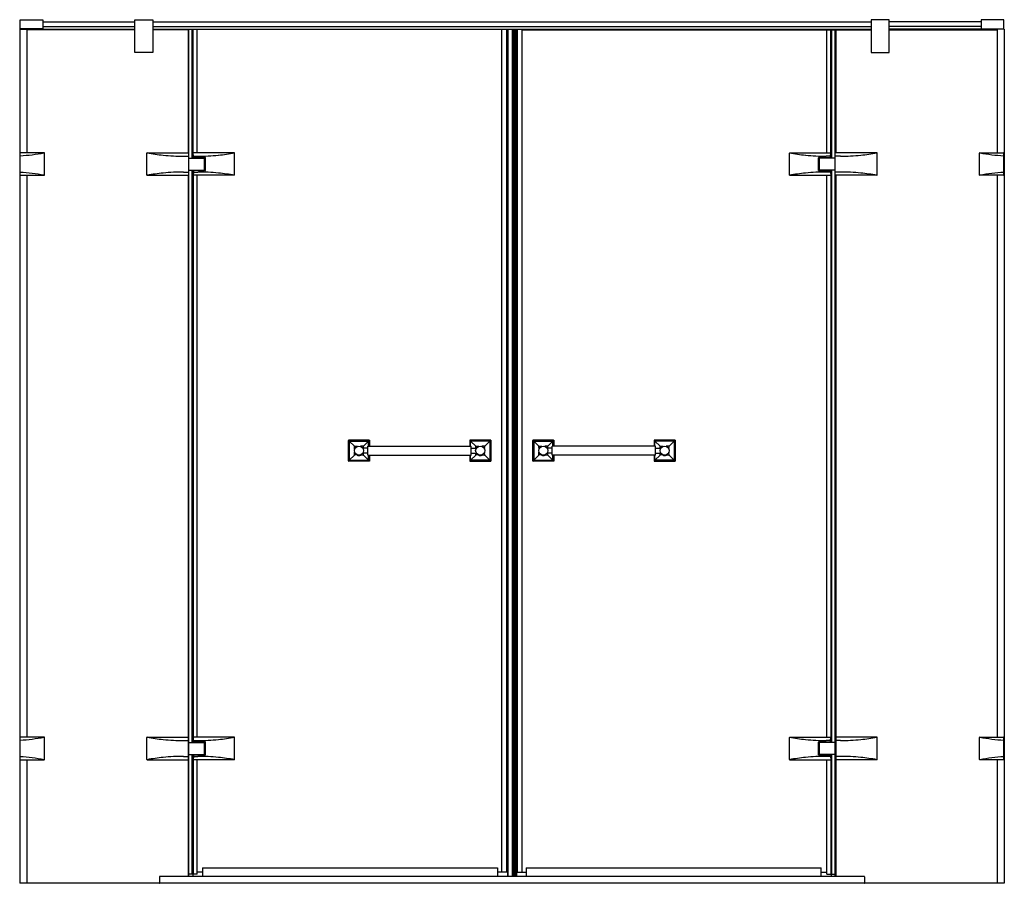
# Model space of a CAD drawing. Units: inches. Extents: x 5236.3 to 5322.6, y 266.7 to 342.3.
import ezdxf

# ---------------------------------------------------------------- set-up
doc = ezdxf.new("R2010")
doc.units = ezdxf.units.IN
doc.header["$LTSCALE"] = 0.64311
doc.header["$MEASUREMENT"] = 0
doc.layers.get('0').update_dxf_attribs({"color": 255, "linetype": 'CONTINUOUS'})
doc.layers.get('Defpoints').update_dxf_attribs({"linetype": 'CONTINUOUS'})
doc.styles.get("Standard").update_dxf_attribs({"font": 'txt', "width": 0.8})

msp = doc.modelspace()

# ---------------------------------------------------------------- linework, layer by layer
for p, q in [((5236.362, 342.296), (5238.33, 342.296)), ((5236.362, 341.509), (5236.362, 342.296)), ((5238.33, 342.296), (5238.33, 341.509)), ((5238.33, 342.1), (5246.401, 342.1)), ((5246.401, 342.296), (5247.976, 342.296)), ((5246.401, 339.414), (5246.401, 342.296)), ((5247.976, 342.296), (5247.976, 339.414)), ((5247.976, 342.1), (5310.947, 342.1)), ((5312.522, 342.296), (5310.947, 342.296)), ((5310.947, 342.296), (5310.947, 339.414)), ((5312.522, 339.414), (5312.522, 342.296)), ((5320.592, 342.1), (5312.522, 342.1)), ((5322.561, 342.296), (5320.592, 342.296)), ((5320.592, 342.296), (5320.592, 341.509)), ((5322.561, 341.509), (5322.561, 342.296)), ((5236.314, 341.462), (5246.401, 341.462)), ((5236.314, 341.462), (5236.314, 266.659)), ((5238.33, 341.509), (5236.362, 341.509)), ((5236.953, 341.462), (5236.953, 330.635)), ((5246.401, 341.422), (5236.953, 341.422)), ((5238.33, 341.706), (5246.401, 341.706)), ((5247.976, 341.706), (5310.947, 341.706)), ((5247.976, 341.462), (5310.947, 341.462)), ((5251.086, 341.422), (5247.976, 341.422)), ((5251.126, 341.422), (5251.086, 341.462)), ((5251.086, 341.422), (5251.106, 341.442)), ((5251.086, 341.422), (5251.086, 330.635)), ((5251.126, 267.249), (5251.126, 341.422)), ((5251.441, 330.182), (5251.441, 341.462)), ((5251.506, 330.182), (5251.506, 341.462)), ((5251.856, 330.635), (5251.856, 341.462)), ((5278.547, 341.462), (5278.547, 267.643)), ((5278.966, 341.462), (5278.966, 267.643)), ((5279.094, 341.462), (5279.094, 267.249)), ((5279.486, 341.462), (5279.486, 267.249)), ((5279.584, 341.462), (5279.584, 267.249)), ((5279.688, 341.462), (5279.688, 267.249)), ((5279.701, 341.462), (5279.701, 267.249)), ((5279.789, 341.462), (5279.789, 267.249)), ((5279.917, 341.462), (5279.917, 267.643)), ((5280.337, 341.462), (5280.337, 267.643)), ((5280.337, 341.422), (5310.947, 341.422)), ((5307.067, 330.635), (5307.067, 341.462)), ((5307.417, 330.182), (5307.417, 341.462)), ((5307.482, 330.182), (5307.482, 341.462)), ((5307.797, 341.422), (5307.837, 341.462)), ((5307.797, 267.249), (5307.797, 341.422)), ((5307.837, 341.422), (5307.817, 341.442)), ((5307.837, 341.422), (5307.837, 330.635)), ((5307.837, 341.422), (5310.947, 341.422)), ((5320.592, 341.706), (5312.522, 341.706)), ((5322.609, 341.462), (5312.522, 341.462)), ((5312.522, 341.422), (5321.97, 341.422)), ((5320.592, 341.509), (5322.561, 341.509)), ((5321.97, 341.462), (5321.97, 330.635)), ((5322.609, 341.462), (5322.609, 266.659)), ((5247.976, 339.414), (5246.401, 339.414)), ((5310.947, 339.414), (5312.522, 339.414)), ((5236.362, 328.686), (5236.362, 330.615)), ((5238.468, 330.635), (5236.382, 330.635)), ((5238.488, 328.686), (5238.488, 330.615)), ((5247.464, 328.686), (5247.464, 330.615)), ((5247.484, 330.635), (5251.126, 330.635)), ((5255.133, 330.635), (5251.506, 330.635)), ((5251.535, 330.35), (5251.509, 330.635)), ((5255.152, 328.686), (5255.152, 330.615)), ((5303.771, 328.686), (5303.771, 330.615)), ((5303.79, 330.635), (5307.417, 330.635)), ((5307.388, 330.35), (5307.414, 330.635)), ((5311.439, 330.635), (5307.797, 330.635)), ((5311.459, 328.686), (5311.459, 330.615)), ((5320.435, 328.686), (5320.435, 330.615)), ((5320.455, 330.635), (5322.541, 330.635)), ((5322.561, 328.686), (5322.561, 330.615)), ((5250.683, 330.345), (5251.126, 330.345)), ((5251.126, 330.182), (5252.514, 330.182)), ((5252.565, 330.226), (5251.506, 330.226)), ((5251.536, 330.328), (5251.535, 330.35)), ((5251.535, 330.345), (5251.934, 330.345)), ((5251.536, 330.226), (5251.536, 330.328)), ((5251.548, 330.226), (5251.548, 330.182)), ((5251.975, 330.182), (5251.975, 330.222)), ((5251.975, 330.222), (5252.487, 330.222)), ((5252.153, 330.222), (5252.153, 330.226)), ((5252.309, 330.226), (5252.309, 330.222)), ((5252.487, 330.222), (5252.487, 330.182)), ((5252.522, 329.127), (5252.522, 330.174)), ((5252.557, 330.127), (5252.545, 330.115)), ((5252.545, 330.115), (5252.545, 329.942)), ((5252.545, 329.942), (5252.557, 329.93)), ((5252.557, 329.93), (5252.557, 330.127)), ((5252.557, 330.127), (5252.585, 330.127)), ((5252.585, 329.93), (5252.557, 329.93)), ((5252.567, 330.206), (5252.567, 330.127)), ((5252.567, 329.93), (5252.567, 329.371)), ((5252.585, 329.096), (5252.585, 330.206)), ((5306.338, 329.096), (5306.338, 330.206)), ((5306.366, 330.127), (5306.338, 330.127)), ((5306.338, 329.93), (5306.366, 329.93)), ((5306.356, 330.206), (5306.356, 330.127)), ((5306.356, 329.93), (5306.356, 329.371)), ((5306.358, 330.226), (5307.417, 330.226)), ((5306.366, 329.93), (5306.366, 330.127)), ((5306.366, 330.127), (5306.378, 330.115)), ((5306.378, 329.942), (5306.366, 329.93)), ((5306.378, 330.115), (5306.378, 329.942)), ((5306.401, 329.127), (5306.401, 330.174)), ((5307.797, 330.182), (5306.409, 330.182)), ((5306.948, 330.222), (5306.436, 330.222)), ((5306.436, 330.222), (5306.436, 330.182)), ((5306.614, 330.226), (5306.614, 330.222)), ((5306.77, 330.222), (5306.77, 330.226)), ((5306.948, 330.182), (5306.948, 330.222)), ((5307.388, 330.345), (5306.989, 330.345)), ((5307.375, 330.226), (5307.375, 330.182)), ((5307.387, 330.328), (5307.388, 330.35)), ((5307.387, 330.226), (5307.387, 330.328)), ((5308.24, 330.345), (5307.797, 330.345)), ((5250.683, 328.956), (5251.126, 328.956)), ((5251.126, 329.119), (5252.514, 329.119)), ((5251.441, 279.001), (5251.441, 329.119)), ((5251.506, 329.119), (5251.506, 279.001)), ((5252.565, 329.076), (5251.506, 329.076)), ((5251.535, 328.949), (5251.51, 328.666)), ((5251.536, 328.97), (5251.535, 328.949)), ((5251.535, 328.956), (5251.934, 328.956)), ((5251.536, 329.076), (5251.536, 328.97)), ((5251.548, 329.076), (5251.548, 329.119)), ((5251.975, 329.119), (5251.975, 329.08)), ((5251.975, 329.08), (5252.487, 329.08)), ((5252.153, 329.08), (5252.153, 329.076)), ((5252.309, 329.076), (5252.309, 329.08)), ((5252.487, 329.08), (5252.487, 329.119)), ((5252.545, 329.359), (5252.557, 329.371)), ((5252.545, 329.186), (5252.545, 329.359)), ((5252.557, 329.174), (5252.545, 329.186)), ((5252.585, 329.371), (5252.557, 329.371)), ((5252.557, 329.371), (5252.557, 329.174)), ((5252.557, 329.174), (5252.585, 329.174)), ((5252.567, 329.174), (5252.567, 329.096)), ((5306.338, 329.371), (5306.366, 329.371)), ((5306.366, 329.174), (5306.338, 329.174)), ((5306.356, 329.174), (5306.356, 329.096)), ((5306.358, 329.076), (5307.417, 329.076)), ((5306.366, 329.371), (5306.366, 329.174)), ((5306.378, 329.359), (5306.366, 329.371)), ((5306.366, 329.174), (5306.378, 329.186)), ((5306.378, 329.186), (5306.378, 329.359)), ((5307.797, 329.119), (5306.409, 329.119)), ((5306.436, 329.08), (5306.436, 329.119)), ((5306.948, 329.08), (5306.436, 329.08)), ((5306.614, 329.076), (5306.614, 329.08)), ((5306.77, 329.08), (5306.77, 329.076)), ((5306.948, 329.119), (5306.948, 329.08)), ((5307.388, 328.956), (5306.989, 328.956)), ((5307.375, 329.076), (5307.375, 329.119)), ((5307.387, 329.076), (5307.387, 328.97)), ((5307.387, 328.97), (5307.388, 328.949)), ((5307.388, 328.949), (5307.413, 328.666)), ((5307.417, 329.119), (5307.417, 279.001)), ((5307.482, 279.001), (5307.482, 329.119)), ((5308.24, 328.956), (5307.797, 328.956)), ((5236.382, 328.666), (5238.468, 328.666)), ((5236.953, 328.666), (5236.953, 279.454)), ((5247.484, 328.666), (5251.126, 328.666)), ((5251.086, 328.666), (5251.086, 267.249)), ((5255.133, 328.666), (5251.506, 328.666)), ((5251.856, 279.454), (5251.856, 328.666)), ((5303.79, 328.666), (5307.417, 328.666)), ((5307.067, 279.454), (5307.067, 328.666)), ((5311.439, 328.666), (5307.797, 328.666)), ((5307.837, 328.666), (5307.837, 267.249)), ((5322.541, 328.666), (5320.455, 328.666)), ((5321.97, 328.666), (5321.97, 279.454)), ((5265.122, 305.469), (5265.122, 303.635)), ((5265.13, 305.477), (5266.964, 305.477)), ((5265.138, 303.652), (5265.138, 305.452)), ((5266.943, 305.462), (5265.147, 305.462)), ((5265.202, 305.389), (5265.202, 303.715)), ((5265.656, 304.943), (5265.204, 305.395)), ((5265.21, 305.397), (5266.884, 305.397)), ((5265.668, 304.68), (5265.654, 304.937)), ((5265.662, 304.945), (5265.919, 304.931)), ((5266.432, 304.945), (5266.175, 304.931)), ((5266.827, 304.779), (5266.377, 304.779)), ((5266.432, 304.779), (5266.44, 304.937)), ((5266.438, 304.943), (5266.89, 305.395)), ((5266.834, 304.166), (5266.834, 304.938)), ((5266.842, 304.946), (5275.882, 304.946)), ((5266.892, 304.946), (5266.892, 305.389)), ((5266.953, 305.452), (5266.953, 304.946)), ((5266.972, 305.469), (5266.972, 304.946)), ((5275.752, 305.469), (5275.752, 304.946)), ((5277.594, 305.477), (5275.76, 305.477)), ((5275.771, 305.452), (5275.771, 304.946)), ((5275.781, 305.462), (5277.577, 305.462)), ((5275.832, 304.946), (5275.832, 305.389)), ((5276.286, 304.943), (5275.834, 305.395)), ((5277.514, 305.397), (5275.84, 305.397)), ((5275.89, 304.166), (5275.89, 304.938)), ((5275.897, 304.779), (5276.347, 304.779)), ((5276.292, 304.779), (5276.284, 304.937)), ((5276.292, 304.945), (5276.549, 304.931)), ((5277.062, 304.945), (5276.805, 304.931)), ((5277.056, 304.68), (5277.07, 304.937)), ((5277.068, 304.943), (5277.52, 305.395)), ((5277.522, 305.389), (5277.522, 303.715)), ((5277.586, 303.652), (5277.586, 305.452)), ((5277.602, 305.469), (5277.602, 303.635)), ((5281.282, 305.469), (5281.282, 303.635)), ((5281.29, 305.477), (5283.124, 305.477)), ((5281.297, 303.652), (5281.297, 305.452)), ((5283.103, 305.462), (5281.307, 305.462)), ((5281.362, 305.389), (5281.362, 303.715)), ((5281.816, 304.943), (5281.364, 305.395)), ((5281.37, 305.397), (5283.044, 305.397)), ((5281.828, 304.68), (5281.814, 304.937)), ((5281.822, 304.945), (5282.079, 304.931)), ((5282.591, 304.945), (5282.335, 304.931)), ((5282.986, 304.779), (5282.536, 304.779)), ((5282.591, 304.779), (5282.6, 304.937)), ((5282.597, 304.943), (5283.049, 305.395)), ((5282.994, 304.166), (5282.994, 304.938)), ((5292.041, 304.946), (5283.002, 304.946)), ((5283.052, 304.946), (5283.052, 305.389)), ((5283.112, 305.452), (5283.112, 304.946)), ((5283.132, 305.469), (5283.132, 304.946)), ((5291.912, 305.469), (5291.912, 304.946)), ((5293.754, 305.477), (5291.919, 305.477)), ((5291.931, 305.452), (5291.931, 304.946)), ((5291.94, 305.462), (5293.737, 305.462)), ((5291.992, 304.946), (5291.992, 305.389)), ((5292.446, 304.943), (5291.994, 305.395)), ((5293.674, 305.397), (5291.999, 305.397)), ((5292.049, 304.166), (5292.049, 304.938)), ((5292.057, 304.779), (5292.507, 304.779)), ((5292.452, 304.779), (5292.443, 304.937)), ((5292.452, 304.945), (5292.709, 304.931)), ((5293.221, 304.945), (5292.965, 304.931)), ((5293.216, 304.68), (5293.23, 304.937)), ((5293.227, 304.943), (5293.679, 305.395)), ((5293.682, 305.389), (5293.682, 303.715)), ((5293.746, 303.652), (5293.746, 305.452)), ((5293.762, 305.469), (5293.762, 303.635)), ((5265.204, 303.71), (5265.656, 304.161)), ((5265.654, 304.167), (5265.668, 304.426)), ((5265.919, 304.173), (5265.662, 304.159)), ((5266.175, 304.173), (5266.432, 304.159)), ((5266.827, 304.326), (5266.377, 304.326)), ((5266.44, 304.167), (5266.432, 304.326)), ((5266.438, 304.161), (5266.89, 303.71)), ((5266.842, 304.159), (5275.882, 304.159)), ((5266.892, 303.715), (5266.892, 304.159)), ((5266.953, 304.159), (5266.953, 303.652)), ((5266.972, 304.159), (5266.972, 303.635)), ((5275.752, 304.159), (5275.752, 303.635)), ((5275.771, 304.159), (5275.771, 303.652)), ((5275.832, 303.715), (5275.832, 304.159)), ((5276.286, 304.161), (5275.834, 303.71)), ((5275.897, 304.326), (5276.347, 304.326)), ((5276.284, 304.167), (5276.292, 304.326)), ((5276.549, 304.173), (5276.292, 304.159)), ((5276.805, 304.173), (5277.062, 304.159)), ((5277.07, 304.167), (5277.056, 304.426)), ((5277.52, 303.71), (5277.068, 304.161)), ((5281.364, 303.71), (5281.816, 304.161)), ((5281.814, 304.167), (5281.827, 304.426)), ((5282.079, 304.173), (5281.822, 304.159)), ((5282.335, 304.173), (5282.591, 304.159)), ((5282.986, 304.326), (5282.536, 304.326)), ((5282.6, 304.167), (5282.591, 304.326)), ((5282.597, 304.161), (5283.049, 303.71)), ((5292.041, 304.159), (5283.002, 304.159)), ((5283.052, 303.715), (5283.052, 304.159)), ((5283.112, 304.159), (5283.112, 303.652)), ((5283.132, 304.159), (5283.132, 303.635)), ((5291.912, 304.159), (5291.912, 303.635)), ((5291.931, 304.159), (5291.931, 303.652)), ((5291.992, 303.715), (5291.992, 304.159)), ((5292.446, 304.161), (5291.994, 303.71)), ((5292.057, 304.326), (5292.507, 304.326)), ((5292.443, 304.167), (5292.452, 304.326)), ((5292.708, 304.173), (5292.452, 304.159)), ((5292.965, 304.173), (5293.221, 304.159)), ((5293.23, 304.167), (5293.216, 304.426)), ((5293.679, 303.71), (5293.227, 304.161)), ((5266.964, 303.627), (5265.13, 303.627)), ((5266.943, 303.643), (5265.147, 303.643)), ((5265.21, 303.707), (5266.884, 303.707)), ((5275.76, 303.627), (5277.594, 303.627)), ((5275.781, 303.643), (5277.577, 303.643)), ((5277.514, 303.707), (5275.84, 303.707)), ((5283.124, 303.627), (5281.29, 303.627)), ((5283.103, 303.643), (5281.307, 303.643)), ((5281.37, 303.707), (5283.044, 303.707)), ((5291.919, 303.627), (5293.754, 303.627)), ((5291.94, 303.643), (5293.737, 303.643)), ((5293.674, 303.707), (5291.999, 303.707)), ((5236.362, 277.505), (5236.362, 279.434)), ((5238.468, 279.454), (5236.382, 279.454)), ((5238.488, 277.505), (5238.488, 279.434)), ((5247.464, 277.505), (5247.464, 279.431)), ((5247.484, 279.454), (5251.126, 279.454)), ((5250.683, 279.164), (5251.126, 279.164)), ((5251.126, 279.001), (5252.514, 279.001)), ((5255.133, 279.454), (5251.506, 279.454)), ((5252.565, 279.044), (5251.506, 279.044)), ((5251.535, 279.169), (5251.509, 279.454)), ((5251.536, 279.147), (5251.535, 279.169)), ((5251.535, 279.164), (5251.934, 279.164)), ((5251.536, 279.044), (5251.536, 279.147)), ((5251.548, 279.044), (5251.548, 279.001)), ((5251.975, 279.001), (5251.975, 279.04)), ((5251.975, 279.04), (5252.487, 279.04)), ((5252.153, 279.04), (5252.153, 279.044)), ((5252.309, 279.044), (5252.309, 279.04)), ((5252.487, 279.04), (5252.487, 279.001)), ((5252.522, 277.946), (5252.522, 278.993)), ((5252.557, 278.946), (5252.545, 278.934)), ((5252.545, 278.934), (5252.545, 278.761)), ((5252.545, 278.761), (5252.557, 278.749)), ((5252.557, 278.749), (5252.557, 278.946)), ((5252.557, 278.946), (5252.585, 278.946)), ((5252.585, 278.749), (5252.557, 278.749)), ((5252.567, 279.025), (5252.567, 278.946)), ((5252.567, 278.749), (5252.567, 278.19)), ((5252.585, 277.915), (5252.585, 279.025)), ((5255.152, 277.505), (5255.152, 279.431)), ((5303.771, 277.505), (5303.771, 279.431)), ((5303.79, 279.454), (5307.417, 279.454)), ((5306.338, 277.915), (5306.338, 279.025)), ((5306.366, 278.946), (5306.338, 278.946)), ((5306.338, 278.749), (5306.366, 278.749)), ((5306.356, 279.025), (5306.356, 278.946)), ((5306.356, 278.749), (5306.356, 278.19)), ((5306.358, 279.044), (5307.417, 279.044)), ((5306.366, 278.749), (5306.366, 278.946)), ((5306.366, 278.946), (5306.378, 278.934)), ((5306.378, 278.761), (5306.366, 278.749)), ((5306.378, 278.934), (5306.378, 278.761)), ((5306.401, 277.946), (5306.401, 278.993)), ((5307.797, 279.001), (5306.409, 279.001)), ((5306.948, 279.04), (5306.436, 279.04)), ((5306.436, 279.04), (5306.436, 279.001)), ((5306.614, 279.044), (5306.614, 279.04)), ((5306.77, 279.04), (5306.77, 279.044)), ((5306.948, 279.001), (5306.948, 279.04)), ((5307.388, 279.164), (5306.989, 279.164)), ((5307.375, 279.044), (5307.375, 279.001)), ((5307.387, 279.147), (5307.388, 279.169)), ((5307.387, 279.044), (5307.387, 279.147)), ((5307.388, 279.169), (5307.414, 279.454)), ((5311.439, 279.454), (5307.797, 279.454)), ((5308.24, 279.164), (5307.797, 279.164)), ((5311.459, 277.505), (5311.459, 279.431)), ((5320.435, 277.505), (5320.435, 279.434)), ((5320.455, 279.454), (5322.541, 279.454)), ((5322.561, 277.505), (5322.561, 279.434)), ((5251.126, 277.938), (5252.514, 277.938)), ((5251.441, 267.446), (5251.441, 277.938)), ((5251.506, 277.938), (5251.506, 267.446)), ((5252.565, 277.895), (5251.506, 277.895)), ((5251.536, 277.895), (5251.536, 277.789)), ((5251.548, 277.895), (5251.548, 277.938)), ((5251.975, 277.938), (5251.975, 277.899)), ((5251.975, 277.899), (5252.487, 277.899)), ((5252.153, 277.899), (5252.153, 277.895)), ((5252.309, 277.895), (5252.309, 277.899)), ((5252.487, 277.899), (5252.487, 277.938)), ((5252.545, 278.178), (5252.557, 278.19)), ((5252.545, 278.005), (5252.545, 278.178)), ((5252.557, 277.993), (5252.545, 278.005)), ((5252.585, 278.19), (5252.557, 278.19)), ((5252.557, 278.19), (5252.557, 277.993)), ((5252.557, 277.993), (5252.585, 277.993)), ((5252.567, 277.993), (5252.567, 277.915)), ((5306.338, 278.19), (5306.366, 278.19)), ((5306.366, 277.993), (5306.338, 277.993)), ((5306.356, 277.993), (5306.356, 277.915)), ((5306.358, 277.895), (5307.417, 277.895)), ((5306.366, 278.19), (5306.366, 277.993)), ((5306.378, 278.178), (5306.366, 278.19)), ((5306.366, 277.993), (5306.378, 278.005)), ((5306.378, 278.005), (5306.378, 278.178)), ((5307.797, 277.938), (5306.409, 277.938)), ((5306.436, 277.899), (5306.436, 277.938)), ((5306.948, 277.899), (5306.436, 277.899)), ((5306.614, 277.895), (5306.614, 277.899)), ((5306.77, 277.899), (5306.77, 277.895)), ((5306.948, 277.938), (5306.948, 277.899)), ((5307.375, 277.895), (5307.375, 277.938)), ((5307.387, 277.895), (5307.387, 277.789)), ((5307.417, 277.938), (5307.417, 267.446)), ((5307.482, 267.446), (5307.482, 277.938)), ((5236.382, 277.485), (5238.468, 277.485)), ((5236.953, 277.485), (5236.953, 266.659)), ((5247.484, 277.485), (5251.126, 277.485)), ((5250.683, 277.775), (5251.126, 277.775)), ((5255.133, 277.485), (5251.506, 277.485)), ((5251.535, 277.768), (5251.51, 277.485)), ((5251.536, 277.789), (5251.535, 277.768)), ((5251.535, 277.775), (5251.934, 277.775)), ((5251.856, 267.446), (5251.856, 277.485)), ((5303.79, 277.485), (5307.417, 277.485)), ((5307.388, 277.775), (5306.989, 277.775)), ((5307.067, 267.446), (5307.067, 277.485)), ((5307.387, 277.789), (5307.388, 277.768)), ((5307.388, 277.768), (5307.413, 277.485)), ((5308.24, 277.775), (5307.797, 277.775)), ((5311.439, 277.485), (5307.797, 277.485)), ((5322.541, 277.485), (5320.455, 277.485)), ((5321.97, 277.485), (5321.97, 266.659)), ((5252.327, 267.643), (5251.856, 267.643)), ((5252.327, 268.019), (5252.327, 267.249)), ((5252.327, 268.019), (5278.193, 268.019)), ((5278.193, 268.019), (5278.193, 267.249)), ((5279.079, 267.643), (5278.193, 267.643)), ((5279.079, 267.643), (5279.079, 267.249)), ((5279.844, 267.643), (5280.691, 267.643)), ((5279.844, 267.643), (5279.844, 267.249)), ((5280.691, 268.019), (5306.548, 268.019)), ((5280.691, 268.019), (5280.691, 267.249)), ((5306.548, 267.249), (5306.548, 268.019)), ((5306.548, 267.643), (5307.067, 267.643)), ((5322.609, 266.659), (5236.314, 266.659)), ((5248.567, 267.229), (5248.567, 266.678)), ((5310.337, 267.249), (5248.586, 267.249)), ((5251.856, 267.446), (5251.126, 267.446)), ((5251.48, 267.446), (5251.48, 267.249)), ((5307.067, 267.446), (5307.797, 267.446)), ((5307.443, 267.446), (5307.443, 267.249)), ((5310.356, 267.229), (5310.356, 266.678))]:
    msp.add_line(p, q)
for centre in [(5266.047, 304.552), (5276.677, 304.552), (5282.207, 304.552), (5292.837, 304.552)]:
    msp.add_circle(centre, 0.4)
for centre, radius, start, end in [((5236.382, 330.615), 0.0197, 90, 180), ((5235.305, 347.766), 17.421, 273.47848, 280.46176), ((5238.468, 330.615), 0.0197, 360, 90), ((5247.484, 330.615), 0.0197, 90, 180), ((5250.741, 348.424), 18.084, 259.62344, 264.13486), ((5251.875, 348.423), 18.083, 275.86503, 280.37667), ((5255.133, 330.615), 0.0197, 0, 90), ((5303.79, 330.615), 0.0197, 90, 180), ((5307.048, 348.423), 18.083, 259.62333, 264.13497), ((5308.182, 348.424), 18.084, 275.86514, 280.37656), ((5311.439, 330.615), 0.0197, 0, 90), ((5320.455, 330.615), 0.0197, 90, 180), ((5323.618, 347.766), 17.421, 259.53824, 266.52152), ((5322.541, 330.615), 0.0197, 0, 90), ((5250.65, 347.816), 17.471, 264.23008, 270.10952), ((5252.177, 330.344), 0.661, 174.03248, 185.99611), ((5250.873, 330.344), 0.651, 353.9448, 6.08379), ((5251.967, 347.816), 17.471, 269.89048, 275.76992), ((5252.514, 330.174), 0.0079, 0, 90), ((5252.547, 330.206), 0.0197, 360, 90), ((5252.565, 330.206), 0.0197, 360, 90), ((5306.956, 347.816), 17.471, 264.23008, 270.10952), ((5306.358, 330.206), 0.0197, 90, 180), ((5306.376, 330.206), 0.0197, 90, 180), ((5306.409, 330.174), 0.0079, 90, 180), ((5308.05, 330.344), 0.651, 173.91621, 186.0552), ((5306.746, 330.344), 0.661, 354.00389, 5.96752), ((5308.273, 347.816), 17.471, 269.89048, 275.76992), ((5235.304, 311.525), 17.431, 79.53985, 86.51908), ((5250.741, 310.88), 18.083, 95.86493, 100.37677), ((5250.65, 311.486), 17.471, 89.89048, 95.76992), ((5252.177, 328.955), 0.661, 174.00389, 185.96752), ((5250.873, 328.955), 0.651, 353.91621, 6.0552), ((5251.967, 311.486), 17.471, 84.23008, 90.10952), ((5252.514, 329.127), 0.0079, 270, 0), ((5252.547, 329.096), 0.0197, 270, 0), ((5252.565, 329.096), 0.0197, 270, 0), ((5251.876, 310.88), 18.083, 79.62323, 84.13507), ((5307.047, 310.88), 18.083, 95.86493, 100.37677), ((5306.956, 311.486), 17.471, 89.89048, 95.76992), ((5306.358, 329.096), 0.0197, 180, 270), ((5306.376, 329.096), 0.0197, 180, 270), ((5306.409, 329.127), 0.0079, 180, 270), ((5308.05, 328.955), 0.651, 173.9448, 186.08379), ((5306.746, 328.955), 0.661, 354.03248, 5.99611), ((5308.273, 311.486), 17.471, 84.23008, 90.10952), ((5308.182, 310.88), 18.083, 79.62323, 84.13507), ((5323.619, 311.525), 17.431, 93.48092, 100.46015), ((5236.382, 328.686), 0.0197, 180, 270), ((5238.468, 328.686), 0.0197, 270, 0), ((5247.484, 328.686), 0.0197, 180, 270), ((5255.133, 328.686), 0.0197, 270, 0), ((5303.79, 328.686), 0.0197, 180, 270), ((5311.439, 328.686), 0.0197, 270, 0), ((5320.455, 328.686), 0.0197, 180, 270), ((5322.541, 328.686), 0.0197, 270, 0), ((5265.13, 305.469), 0.0079, 90, 180), ((5265.147, 305.452), 0.0093, 90, 180), ((5265.21, 305.389), 0.0079, 90, 180), ((5265.662, 304.938), 0.0079, 86.84518, 183.11496), ((5266.432, 304.938), 0.0079, 356.88504, 93.15482), ((5266.827, 304.787), 0.0079, 270, 0), ((5266.842, 304.938), 0.0079, 90, 180), ((5266.884, 305.389), 0.0079, 0, 90), ((5266.943, 305.452), 0.0093, 0, 90), ((5266.964, 305.469), 0.0079, 0, 90), ((5275.76, 305.469), 0.0079, 90, 180), ((5275.781, 305.452), 0.0093, 90, 180), ((5275.84, 305.389), 0.0079, 90, 180), ((5275.882, 304.938), 0.0079, 0, 90), ((5275.897, 304.787), 0.0079, 180, 270), ((5276.292, 304.938), 0.0079, 86.84518, 183.11496), ((5277.062, 304.938), 0.0079, 356.88504, 93.15482), ((5277.514, 305.389), 0.0079, 0, 90), ((5277.577, 305.452), 0.0093, 0, 90), ((5277.594, 305.469), 0.0079, 0, 90), ((5281.29, 305.469), 0.0079, 90, 180), ((5281.307, 305.452), 0.0093, 90, 180), ((5281.37, 305.389), 0.0079, 90, 180), ((5281.821, 304.938), 0.0079, 86.84518, 183.11496), ((5282.592, 304.938), 0.0079, 356.88504, 93.15482), ((5282.986, 304.787), 0.0079, 270, 0), ((5283.002, 304.938), 0.0079, 90, 180), ((5283.044, 305.389), 0.0079, 0, 90), ((5283.103, 305.452), 0.0093, 0, 90), ((5283.124, 305.469), 0.0079, 0, 90), ((5291.919, 305.469), 0.0079, 90, 180), ((5291.94, 305.452), 0.0093, 90, 180), ((5291.999, 305.389), 0.0079, 90, 180), ((5292.041, 304.938), 0.0079, 0, 90), ((5292.057, 304.787), 0.0079, 180, 270), ((5292.451, 304.938), 0.0079, 86.84518, 183.11496), ((5293.222, 304.938), 0.0079, 356.88504, 93.15482), ((5293.674, 305.389), 0.0079, 0, 90), ((5293.737, 305.452), 0.0093, 0, 90), ((5293.754, 305.469), 0.0079, 0, 90), ((5265.662, 304.167), 0.0079, 176.95554, 273.16948), ((5266.048, 303.63), 0.539, 99.32364, 108.01365), ((5266.046, 304.696), 0.577, 253.50785, 286.77817), ((5266.048, 303.63), 0.539, 72.27238, 80.83482), ((5266.432, 304.167), 0.0079, 266.83052, 3.04446), ((5266.827, 304.318), 0.0079, 0, 90), ((5266.842, 304.166), 0.0079, 180, 270), ((5275.882, 304.166), 0.0079, 270, 360), ((5275.897, 304.318), 0.0079, 90, 180), ((5276.292, 304.167), 0.0079, 176.95554, 273.16948), ((5276.676, 303.63), 0.539, 99.16518, 107.72762), ((5276.678, 304.696), 0.577, 253.22183, 286.49215), ((5276.676, 303.63), 0.539, 71.98635, 80.67636), ((5277.062, 304.167), 0.0079, 266.83052, 3.04446), ((5281.821, 304.167), 0.0079, 176.95554, 273.16948), ((5282.208, 303.63), 0.539, 99.32364, 108.01365), ((5282.205, 304.696), 0.577, 253.50785, 286.77817), ((5282.208, 303.63), 0.539, 72.27238, 80.83482), ((5282.592, 304.167), 0.0079, 266.83052, 3.04446), ((5282.986, 304.318), 0.0079, 0, 90), ((5283.002, 304.166), 0.0079, 180, 270), ((5292.041, 304.166), 0.0079, 270, 360), ((5292.057, 304.318), 0.0079, 90, 180), ((5292.451, 304.167), 0.0079, 176.95554, 273.16948), ((5292.835, 303.63), 0.539, 99.16518, 107.72762), ((5292.838, 304.696), 0.577, 253.22183, 286.49215), ((5292.835, 303.63), 0.539, 71.98635, 80.67636), ((5293.222, 304.167), 0.0079, 266.83052, 3.04446), ((5265.13, 303.635), 0.0079, 180, 270), ((5265.147, 303.652), 0.0093, 180, 270), ((5265.21, 303.715), 0.0079, 180, 270), ((5266.884, 303.715), 0.0079, 270, 360), ((5266.943, 303.652), 0.0093, 270, 360), ((5266.964, 303.635), 0.0079, 270, 360), ((5275.76, 303.635), 0.0079, 180, 270), ((5275.781, 303.652), 0.0093, 180, 270), ((5275.84, 303.715), 0.0079, 180, 270), ((5277.514, 303.715), 0.0079, 270, 360), ((5277.577, 303.652), 0.0093, 270, 360), ((5277.594, 303.635), 0.0079, 270, 360), ((5281.29, 303.635), 0.0079, 180, 270), ((5281.307, 303.652), 0.0093, 180, 270), ((5281.37, 303.715), 0.0079, 180, 270), ((5283.044, 303.715), 0.0079, 270, 360), ((5283.103, 303.652), 0.0093, 270, 360), ((5283.124, 303.635), 0.0079, 270, 360), ((5291.919, 303.635), 0.0079, 180, 270), ((5291.94, 303.652), 0.0093, 180, 270), ((5291.999, 303.715), 0.0079, 180, 270), ((5293.674, 303.715), 0.0079, 270, 360), ((5293.737, 303.652), 0.0093, 270, 360), ((5293.754, 303.635), 0.0079, 270, 360), ((5236.382, 279.434), 0.0197, 90, 180), ((5235.305, 296.585), 17.421, 273.47848, 280.46176), ((5238.468, 279.434), 0.0197, 360, 90), ((5247.484, 279.434), 0.0197, 90, 180), ((5247.484, 279.431), 0.0197, 90, 180), ((5250.741, 297.241), 18.083, 259.62323, 264.13507), ((5250.65, 296.635), 17.471, 264.23008, 270.10952), ((5252.177, 279.163), 0.661, 174.03248, 185.99611), ((5250.873, 279.162), 0.651, 353.9448, 6.08379), ((5251.967, 296.635), 17.471, 269.89048, 275.76992), ((5252.514, 278.993), 0.0079, 0, 90), ((5252.547, 279.025), 0.0197, 360, 90), ((5252.565, 279.025), 0.0197, 360, 90), ((5251.876, 297.241), 18.083, 275.86493, 280.37677), ((5255.133, 279.434), 0.0197, 360, 90), ((5255.133, 279.431), 0.0197, 360, 90), ((5303.79, 279.434), 0.0197, 90, 180), ((5303.79, 279.431), 0.0197, 90, 180), ((5307.047, 297.241), 18.083, 259.62323, 264.13507), ((5306.956, 296.635), 17.471, 264.23008, 270.10952), ((5306.358, 279.025), 0.0197, 90, 180), ((5306.376, 279.025), 0.0197, 90, 180), ((5306.409, 278.993), 0.0079, 90, 180), ((5308.05, 279.162), 0.651, 173.91621, 186.0552), ((5306.746, 279.163), 0.661, 354.00389, 5.96752), ((5308.273, 296.635), 17.471, 269.89048, 275.76992), ((5308.182, 297.241), 18.083, 275.86493, 280.37677), ((5311.439, 279.434), 0.0197, 360, 90), ((5311.439, 279.431), 0.0197, 360, 90), ((5320.455, 279.434), 0.0197, 90, 180), ((5323.618, 296.585), 17.421, 259.53824, 266.52152), ((5322.541, 279.434), 0.0197, 0, 90), ((5252.514, 277.946), 0.0079, 270, 0), ((5252.547, 277.915), 0.0197, 270, 0), ((5252.565, 277.915), 0.0197, 270, 0), ((5306.358, 277.915), 0.0197, 180, 270), ((5306.376, 277.915), 0.0197, 180, 270), ((5306.409, 277.946), 0.0079, 180, 270), ((5235.304, 260.344), 17.431, 79.53985, 86.51908), ((5236.382, 277.505), 0.0197, 180, 270), ((5238.468, 277.505), 0.0197, 270, 0), ((5247.484, 277.505), 0.0197, 180, 270), ((5250.741, 259.698), 18.083, 95.86493, 100.37677), ((5250.65, 260.304), 17.471, 89.89048, 95.76992), ((5252.177, 277.774), 0.661, 174.00389, 185.96752), ((5250.873, 277.774), 0.651, 353.91621, 6.0552), ((5251.967, 260.304), 17.471, 84.23008, 90.10952), ((5251.876, 259.698), 18.083, 79.62323, 84.13507), ((5255.133, 277.505), 0.0197, 270, 0), ((5303.79, 277.505), 0.0197, 180, 270), ((5307.047, 259.698), 18.083, 95.86493, 100.37677), ((5306.956, 260.304), 17.471, 89.89048, 95.76992), ((5308.05, 277.774), 0.651, 173.9448, 186.08379), ((5306.746, 277.774), 0.661, 354.03248, 5.99611), ((5308.273, 260.304), 17.471, 84.23008, 90.10952), ((5308.182, 259.698), 18.083, 79.62323, 84.13507), ((5311.439, 277.505), 0.0197, 270, 0), ((5320.455, 277.505), 0.0197, 180, 270), ((5323.619, 260.344), 17.431, 93.48092, 100.46015), ((5322.541, 277.505), 0.0197, 270, 0), ((5248.586, 267.229), 0.0197, 90, 180), ((5248.586, 266.678), 0.0197, 180, 270), ((5310.337, 267.229), 0.0197, 360, 90), ((5310.337, 266.678), 0.0197, 270, 0)]:
    msp.add_arc(centre, radius, start, end)

# ---------------------------------------------------------------- texts
at = {"layer": 'Defpoints'}
for tag, p, s in [('TRADENAME', (5279.458, 266.661), 'NEW MEMOIRS'), ('MODELNUMBER', (5279.458, 266.663), 'K-76576T-L'), ('PRODUCT', (5279.458, 266.66), 'SHOWER DOOR')]:
    msp.add_attdef(tag, p, s, height=0.001, dxfattribs=at)

doc.saveas('drawing.dxf')
